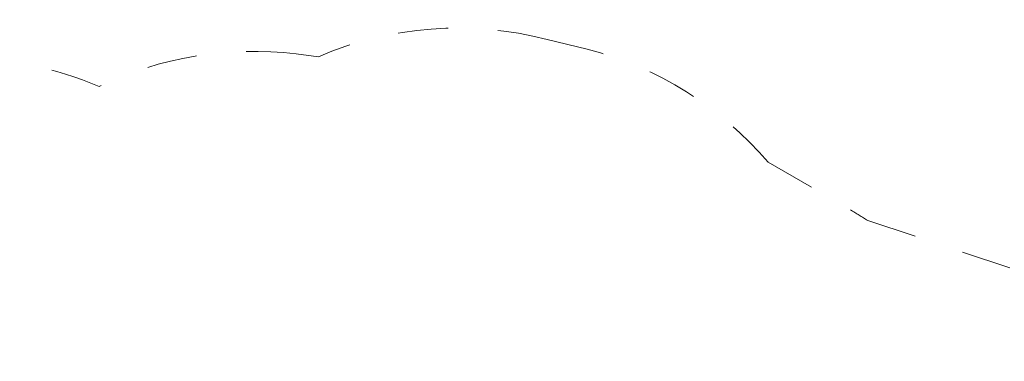
# Model space of a CAD drawing. Units: millimetres. Extents: x 280.6 to 347.6, y 159.6 to 229.6.
# Drawn here: x 314.6 to 335.4, y 196.1 to 203.3 of the extents above; entities that cross this region are included whole.
import ezdxf

# ---------------------------------------------------------------- set-up
doc = ezdxf.new("R2010")
doc.units = ezdxf.units.MM
doc.header["$MEASUREMENT"] = 0
for name, pattern in [('AI-Linetype-0', [2.116667, 1.058333, -1.058333]), ('AI-Linetype-1', [2.116667, 1.058333, -1.058333]), ('AI-Linetype-2', [2.116667, 1.058333, -1.058333]), ('AI-Linetype-28', [2.116667, 1.058333, -1.058333]), ('AI-Linetype-29', [2.116667, 1.058333, -1.058333]), ('AI-Linetype-3', [2.116667, 1.058333, -1.058333]), ('AI-Linetype-30', [2.116667, 1.058333, -1.058333]), ('AI-Linetype-31', [2.116667, 1.058333, -1.058333]), ('AI-Linetype-4', [2.116667, 1.058333, -1.058333])]:
    doc.linetypes.add(name, pattern=pattern)
doc.layers.add('Ebene 1', color=7, linetype='Continuous', lineweight=0)

# ---------------------------------------------------------------- blocks, each defined once
blk = doc.blocks.new('Block_0')
at = {"layer": 'Ebene 1', "color": 250, "linetype": 'AI-Linetype-0', "lineweight": 18}
blk.add_line((325.762, 202.924), (326.612, 202.72), dxfattribs=at)
at = {"layer": 'Ebene 1', "color": 250, "linetype": 'AI-Linetype-30', "lineweight": 18}
blk.add_line((320.449, 202.616), (320.921, 202.558), dxfattribs=at)
at = {"layer": 'Ebene 1', "color": 250, "linetype": 'AI-Linetype-2', "lineweight": 18}
blk.add_line((330.439, 200.32), (332.184, 199.313), dxfattribs=at)
at = {"layer": 'Ebene 1', "color": 250, "linetype": 'AI-Linetype-4', "lineweight": 18}
blk.add_line((332.548, 199.089), (341.497, 196.103), dxfattribs=at)
at = {"layer": 'Ebene 1', "color": 250, "linetype": 'AI-Linetype-31', "lineweight": 18}
blk.add_open_spline([(325.762, 202.924), (324.152, 203.342), (322.449, 203.214), (320.921, 202.558)], degree=3, dxfattribs=at)
at = {"layer": 'Ebene 1', "color": 250, "linetype": 'AI-Linetype-29', "lineweight": 18}
blk.add_open_spline([(320.449, 202.616), (319.022, 202.79), (317.575, 202.55), (316.281, 201.925)], degree=3, dxfattribs=at)
at = {"layer": 'Ebene 1', "color": 250, "linetype": 'AI-Linetype-1', "lineweight": 18}
blk.add_open_spline([(330.439, 200.32), (329.441, 201.494), (328.104, 202.332), (326.612, 202.72)], degree=3, dxfattribs=at)
at = {"layer": 'Ebene 1', "color": 250, "linetype": 'AI-Linetype-28', "lineweight": 18}
blk.add_open_spline([(316.281, 201.925), (315.346, 202.327), (314.338, 202.534), (313.32, 202.534)], degree=3, dxfattribs=at)
at = {"layer": 'Ebene 1', "color": 250, "linetype": 'AI-Linetype-3', "lineweight": 18}
blk.add_open_spline([(332.548, 199.089), (332.428, 199.167), (332.307, 199.241), (332.184, 199.313)], degree=3, dxfattribs=at)

msp = doc.modelspace()

# ---------------------------------------------------------------- block references
at = {"layer": 'Ebene 1'}
msp.add_blockref('Block_0', (0, 0), dxfattribs=at)

doc.saveas('drawing.dxf')
